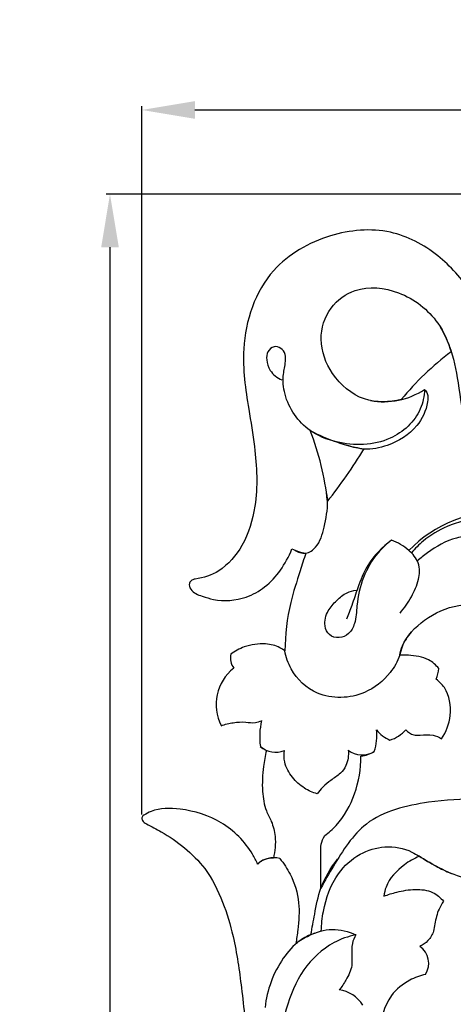
# Model space of a CAD drawing. Units: millimetres. Extents: x 0 to 1341, y 28 to 2454.
# Drawn here: x 419 to 476, y 1368 to 1498 of the extents above; entities that cross this region are included whole.
import ezdxf

# ---------------------------------------------------------------- set-up
doc = ezdxf.new("R2010")
doc.units = ezdxf.units.MM
doc.layers.add('Default', color=7, linetype='Continuous', true_color=0xffffff)
doc.styles.add('Arial', font='arial.ttf')
doc.dimstyles.new('Dimension Style 01', dxfattribs={"dimtxt": 10, "dimasz": 7, "dimexe": 0.5, "dimexo": 0.5, "dimgap": 0.25, "dimtad": 1, "dimtoh": 1, "dimdec": 0, "dimzin": 1, "dimdsep": 46, "dimtxsty": 'Arial', "dimcen": 0.5, "dimazin": 0, "dimtfac": 1, "dimtdec": 4, "dimtix": 1, "dimtmove": 1, "dimatfit": 3, "dimfxl": 0, "dimtolj": 1, "dimtzin": 1, "dimarcsym": 0})

# ---------------------------------------------------------------- blocks, each defined once
blk = doc.blocks.new('*D2754')
at = {"layer": 'Default', "color": 0, "lineweight": -2, "transparency": 16777216}
for p, q in [((540.79, 1475.15), (430.36, 1475.15)), ((430.86, 1468.15), (430.86, 1123.06)), ((540.79, 1116.06), (430.36, 1116.06))]:
    blk.add_line(p, q, dxfattribs=at)
at = {"layer": 'Default', "color": 0, "transparency": 16777216}
for points in [[(429.7, 1468.15), (432.03, 1468.15), (430.86, 1475.15)], [(429.7, 1123.06), (432.03, 1123.06), (430.86, 1116.06)]]:
    blk.add_solid(points, dxfattribs=at)
at = {"layer": 'Defpoints', "color": 0, "transparency": 16777216}
for p in [(541.29, 1475.15), (430.86, 1116.06), (541.29, 1116.06)]:
    blk.add_point(p, dxfattribs=at)
at = {"layer": 'Default', "color": 0, "transparency": 16777216, "insert": (425.5, 1295.6), "char_height": 10, "attachment_point": 5, "rotation": 90, "style": 'Arial'}
blk.add_mtext('\\A1;359', dxfattribs=at)
blk = doc.blocks.new('*D2755')
at = {"layer": 'Default', "color": 0, "lineweight": -2, "transparency": 16777216}
for p, q in [((435.08, 1393.25), (435.08, 1486.77)), ((442.08, 1486.27), (828.08, 1486.27)), ((835.08, 1393.25), (835.08, 1486.77))]:
    blk.add_line(p, q, dxfattribs=at)
at = {"layer": 'Default', "color": 0, "transparency": 16777216}
for points in [[(442.08, 1487.44), (442.08, 1485.1), (435.08, 1486.27)], [(828.08, 1487.44), (828.08, 1485.1), (835.08, 1486.27)]]:
    blk.add_solid(points, dxfattribs=at)
at = {"layer": 'Defpoints', "color": 0, "transparency": 16777216}
for p in [(835.08, 1486.27), (435.08, 1392.75), (835.08, 1392.75)]:
    blk.add_point(p, dxfattribs=at)
at = {"layer": 'Default', "color": 0, "transparency": 16777216, "insert": (635.08, 1491.62), "char_height": 10, "attachment_point": 5, "style": 'Arial'}
blk.add_mtext('\\A1;400', dxfattribs=at)

msp = doc.modelspace()

# ---------------------------------------------------------------- linework, layer by layer
at = {"layer": 'Default'}
msp.add_line((450.72, 1402.24), (451.52, 1401.73), dxfattribs=at)
for centre, radius, start, end in [((498.04, 1424.6), 37.07, 126.6797, 140.7629), ((466.98, 1457.63), 9.87, 259.9651, 303.2313), ((468.57, 1465.26), 24.11, 242.1093, 260.0532), ((424.94, 1431.06), 34.82, 5.8414, 21.7344), ((408.16, 1475.58), 65.75, 321.4459, 328.7938), ((482.52, 1416.2), 17.06, 87.4326, 135.6776), ((457.51, 1433.52), 5.81, 243.0151, 262.0905), ((449.09, 1413.95), 2.33, 167.9007, 216.0515), ((450.95, 1407.79), 6.08, 128.0297, 207.3345), ((469.36, 1413.05), 4.95, 337.2821, 354.0882), ((460.27, 1403.53), 9.64, 167.2503, 187.6593), ((459.52, 1403.74), 6.59, 340.8449, 6.2719), ((469.52, 1407.08), 4.34, 217.2385, 247.116), ((466.31, 1407.68), 4.84, 288.2815, 318.2126), ((452.7, 1404.5), 3.01, 228.6093, 293.3342), ((464.16, 1404.11), 2.98, 231.9418, 301.968), ((463.42, 1405.46), 4.52, 277.3443, 300.8952), ((452.47, 1384.5), 3.06, 74.4444, 133.5576), ((452.23, 1384.9), 2.61, 85.5107, 135.7687), ((470.2, 1373.63), 2.74, 327.6847, 54.7114), ((460.57, 1365.82), 4.33, 31.8853, 82.7543)]:
    msp.add_arc(centre, radius, start, end, dxfattribs=at)
for points, knots in [([(480.62, 1458.62), (480.02, 1459.87), (478.2, 1462.94), (474.31, 1467.43), (467.71, 1470.91), (459.52, 1470.15), (451.04, 1465.35), (447.81, 1455.7), (449, 1447.75), (450.17, 1440.91), (450.48, 1434.72), (448.74, 1428.92), (445.77, 1425.36), (443.2, 1424.5), (442.11, 1424.33)], [622.933474, 622.933474, 622.933474, 622.933474, 628.010151, 636.003849, 644.552632, 654.264375, 665.009455, 678.587052, 688.356651, 694.492004, 704.141851, 710.791238, 716.356062, 720.402167, 720.402167, 720.402167, 720.402167]), ([(469.32, 1448.05), (467.75, 1447.66), (464.07, 1447.56), (460.01, 1451.08), (458.22, 1455.82), (459.6, 1460.29), (463.64, 1463.22), (469.48, 1462.56), (474.03, 1459.02), (475.53, 1455.67), (475.89, 1454.33)], [11.161587, 11.161587, 11.161587, 11.161587, 17.136121, 23.710466, 29.533132, 34.845028, 39.67352, 46.676824, 54.717479, 59.827131, 59.827131, 59.827131, 59.827131]), ([(474.47, 1457.62), (474.92, 1456.83), (476.06, 1454.49), (476.93, 1449.92), (477.42, 1446.25), (477.52, 1444.22)], [0, 0, 0, 0, 3.346592, 9.506563, 16.963662, 16.963662, 16.963662, 16.963662]), ([(472.39, 1449.38), (472.35, 1448.5), (471.82, 1445.75), (467.62, 1441.96), (461.75, 1441.87), (456.48, 1443.95), (453.9, 1447.66), (453.62, 1451.18), (454.04, 1452.67), (454.07, 1454.09), (453.47, 1454.89), (452.45, 1455.17), (451.56, 1454.38), (451.49, 1453.16), (451.95, 1451.68), (452.94, 1450.91), (453.54, 1450.64)], [0, 0, 0, 0, 3.228802, 10.019493, 18.745387, 23.365579, 30.523441, 33.82447, 36.04596, 37.052535, 38.219165, 39.357811, 40.655756, 42.019052, 43.882024, 46.282546, 46.282546, 46.282546, 46.282546]), ([(472.39, 1449.38), (472.54, 1449.22), (472.9, 1448.73), (472.77, 1446.9), (471.39, 1444.04), (468.04, 1441.94), (464.7, 1441.31), (462.95, 1441.73), (462.27, 1441.99)], [9.129656, 9.129656, 9.129656, 9.129656, 9.920816, 11.270618, 15.503117, 21.230304, 25.035525, 27.712956, 27.712956, 27.712956, 27.712956]), ([(455.23, 1428.18), (455.66, 1427.9), (456.75, 1427.5), (458.53, 1428.79), (459.19, 1431.4), (459.73, 1433.98), (459.49, 1435.65), (459.39, 1436.16)], [0, 0, 0, 0, 1.882508, 3.745384, 7.26573, 11.461209, 13.39032, 13.39032, 13.39032, 13.39032]), ([(481.43, 1433.03), (480.86, 1432.9), (478.83, 1432.41), (475.58, 1431.58), (472.53, 1429.78), (471.13, 1428.37), (470.65, 1427.81)], [0, 0, 0, 0, 2.128335, 7.688749, 12.243483, 14.947804, 14.947804, 14.947804, 14.947804]), ([(480.08, 1429.59), (479.67, 1429.74), (478.52, 1430.04), (475.86, 1429.8), (473.44, 1428.36), (471.87, 1427.12), (471.44, 1426.73)], [0, 0, 0, 0, 1.611352, 4.309313, 9.566196, 11.676809, 11.676809, 11.676809, 11.676809]), ([(468.04, 1429.48), (467.39, 1428.99), (465.85, 1427.57), (464.15, 1424.61), (463.43, 1421.32), (463.36, 1418.73), (462.53, 1417.06), (461.14, 1416.47), (459.7, 1416.84), (459.04, 1418.41), (459.51, 1420.17), (460.76, 1421.52), (461.98, 1422.58), (462.97, 1422.84), (463.39, 1422.9)], [0, 0, 0, 0, 2.987329, 7.61306, 12.296941, 15.219813, 17.098569, 18.759951, 20.394552, 21.959262, 24.463754, 26.603484, 28.71161, 30.262891, 30.262891, 30.262891, 30.262891]), ([(468.04, 1429.48), (466.81, 1428.58), (464.91, 1426.65), (463.65, 1423.44), (462.85, 1421.02), (462.33, 1419.65), (462.1, 1419.05)], [14.705705, 14.705705, 14.705705, 14.705705, 20.304908, 24.272138, 27.296329, 29.660026, 29.660026, 29.660026, 29.660026]), ([(469.16, 1419.85), (469.73, 1420.51), (470.7, 1421.93), (471.53, 1423.83), (471.78, 1425.38), (471.58, 1426.82), (470.23, 1428.36), (468.87, 1429.19), (468.04, 1429.48)], [0, 0, 0, 0, 3.226796, 6.266987, 7.534262, 8.954096, 11.465925, 14.705705, 14.705705, 14.705705, 14.705705]), ([(442.11, 1424.33), (441.96, 1424.33), (441.63, 1424.25), (441.21, 1423.74), (441.6, 1422.6), (442.98, 1422.09), (445.37, 1421.34), (448.45, 1421.56), (451.44, 1423.25), (453.47, 1425.46), (454.46, 1427.26), (454.88, 1428.34)], [720.402167, 720.402167, 720.402167, 720.402167, 720.949071, 721.592768, 722.573751, 724.753088, 726.626226, 731.944989, 735.361584, 739.071054, 742.826895, 742.826895, 742.826895, 742.826895]), ([(456.71, 1427.76), (456.46, 1426.99), (455.78, 1424.82), (454.39, 1420.62), (454, 1417), (453.95, 1414.86)], [745.197047, 745.197047, 745.197047, 745.197047, 748.197351, 753.55897, 761.431431, 761.431431, 761.431431, 761.431431]), ([(469.11, 1414.29), (469.2, 1414.71), (469.74, 1416.56), (472.36, 1419.26), (476.63, 1421.21), (481.1, 1420.9), (483.31, 1419.36), (484.11, 1418.56)], [34.814068, 34.814068, 34.814068, 34.814068, 36.392581, 41.850425, 47.894715, 53.258426, 57.439358, 57.439358, 57.439358, 57.439358]), ([(470.64, 1417.34), (470.14, 1416.78), (469.47, 1415.79), (469.05, 1413.81), (467.65, 1411.44), (464.14, 1408.62), (458.42, 1408.4), (454.89, 1411.72), (454.1, 1414.03), (453.95, 1414.86)], [-29.11974, -29.11974, -29.11974, -29.11974, -26.338746, -24.893915, -21.715231, -16.460531, -8.84642, -3.06983, 0, 0, 0, 0]), ([(453.95, 1414.86), (453.75, 1415.02), (452.99, 1415.53), (451.11, 1415.94), (448.81, 1415.61), (447.35, 1414.83), (446.8, 1414.44)], [0, 0, 0, 0, 0.965544, 3.347654, 6.839569, 9.314585, 9.314585, 9.314585, 9.314585]), ([(474.29, 1412.54), (473.91, 1412.99), (472.75, 1414.04), (470.78, 1414.29), (469.49, 1414.31), (469.11, 1414.29)], [27.874536, 27.874536, 27.874536, 27.874536, 30.050113, 33.40551, 34.814068, 34.814068, 34.814068, 34.814068]), ([(474.64, 1403.27), (475.24, 1404.18), (476.11, 1406.43), (475.62, 1409.54), (474.34, 1410.82), (473.93, 1411.13)], [15.584542, 15.584542, 15.584542, 15.584542, 19.592093, 24.186202, 26.094162, 26.094162, 26.094162, 26.094162]), ([(445.54, 1404.99), (446.06, 1405.18), (447.13, 1405.44), (448.66, 1405.53), (449.92, 1405.3), (450.61, 1405.54), (450.87, 1405.65)], [22.030834, 22.030834, 22.030834, 22.030834, 24.049395, 26.057264, 27.626501, 28.662164, 28.662164, 28.662164, 28.662164]), ([(469.92, 1404.46), (470.2, 1404.15), (470.82, 1403.7), (472.11, 1403.73), (473.38, 1403.91), (474.29, 1403.48), (474.64, 1403.27)], [9.448346, 9.448346, 9.448346, 9.448346, 10.972085, 12.026734, 14.104493, 15.584542, 15.584542, 15.584542, 15.584542]), ([(451.52, 1401.73), (451.35, 1401.04), (451.03, 1399.24), (450.89, 1396.56), (451.28, 1394.05), (452.3, 1392.24), (452.81, 1390.11), (452.67, 1388.43), (452.43, 1387.5)], [172.225633, 172.225633, 172.225633, 172.225633, 174.851388, 178.908009, 182.086052, 183.979352, 186.488693, 190.02358, 190.02358, 190.02358, 190.02358]), ([(458.22, 1396), (457.63, 1396.17), (456.39, 1396.71), (454.84, 1398.14), (453.84, 1399.93), (453.83, 1401.23), (453.9, 1401.74)], [157.378579, 157.378579, 157.378579, 157.378579, 159.650354, 162.25586, 165.019446, 166.899394, 166.899394, 166.899394, 166.899394]), ([(462.32, 1401.76), (462.39, 1401.08), (462.24, 1399.92), (461.27, 1398.56), (460.05, 1397.85), (458.99, 1396.97), (458.44, 1396.31), (458.22, 1396)], [148.291212, 148.291212, 148.291212, 148.291212, 150.810439, 152.331608, 154.270757, 155.954894, 157.378579, 157.378579, 157.378579, 157.378579]), ([(459.21, 1390.48), (459.75, 1390.89), (461.47, 1392.4), (463.44, 1395.98), (464, 1399.29), (464, 1400.97)], [126.976802, 126.976802, 126.976802, 126.976802, 129.458723, 135.355642, 141.552072, 141.552072, 141.552072, 141.552072]), ([(479.55, 1395.22), (477.34, 1395.37), (472.3, 1394.99), (464.5, 1393.18), (460.97, 1387.5), (459.22, 1384.54), (458.72, 1383.55)], [86.863279, 86.863279, 86.863279, 86.863279, 94.991296, 105.637612, 114.297751, 118.372948, 118.372948, 118.372948, 118.372948]), ([(450.36, 1386.72), (450.16, 1387.17), (449.05, 1389.34), (445.81, 1392.58), (440.82, 1394.11), (437.1, 1394.16), (435.65, 1393.38), (435.34, 1393.19)], [0, 0, 0, 0, 1.805886, 8.970675, 15.991235, 20.685027, 21.99469, 21.99469, 21.99469, 21.99469]), ([(435.34, 1393.19), (435.25, 1393.13), (435.04, 1392.92), (435.11, 1392.36), (436.14, 1391.75), (438.08, 1390.82), (440.79, 1388.92), (443.8, 1385.96), (445.83, 1381.83), (447.41, 1376.51), (448.3, 1370.02), (449.08, 1362.68), (450.02, 1355.68), (451.68, 1349.52), (454.28, 1345.42), (456.3, 1343.49), (456.95, 1342.95)], [21.99469, 21.99469, 21.99469, 21.99469, 22.420001, 22.960347, 23.820183, 26.52791, 31.088939, 35.794622, 41.935148, 47.71258, 56.170539, 65.928043, 74.884678, 82.114648, 89.220295, 92.340409, 92.340409, 92.340409, 92.340409]), ([(458.72, 1383.55), (458.65, 1385.06), (458.74, 1386.98), (458.66, 1389.34), (459, 1390.13), (459.21, 1390.48)], [118.372948, 118.372948, 118.372948, 118.372948, 123.924996, 125.472702, 126.976802, 126.976802, 126.976802, 126.976802]), ([(458.76, 1377.89), (458.78, 1378.76), (459.08, 1381.4), (460.43, 1385.24), (463.62, 1388.21), (467.21, 1389.27), (470.03, 1388.79), (472.11, 1387.49), (473.79, 1386.48), (475.22, 1385.79), (475.89, 1385.5)], [0, 0, 0, 0, 3.197768, 9.754066, 14.474153, 18.640955, 23.108403, 24.45349, 27.626264, 30.29495, 30.29495, 30.29495, 30.29495]), ([(453.29, 1387.45), (453.81, 1386.81), (454.99, 1385.02), (456, 1381.76), (455.75, 1378.62), (455.5, 1376.83), (455.39, 1376.23)], [196.695055, 196.695055, 196.695055, 196.695055, 199.709869, 204.529505, 208.899063, 211.164688, 211.164688, 211.164688, 211.164688]), ([(457.4, 1377.42), (457.54, 1378.32), (457.94, 1380.37), (458.59, 1383.89), (460, 1386.21), (460.91, 1387.36)], [0, 0, 0, 0, 3.365431, 7.687306, 13.068762, 13.068762, 13.068762, 13.068762]), ([(471.69, 1387.76), (471, 1387.47), (469.26, 1386.44), (467.44, 1384.57), (467.08, 1382.9), (467.03, 1382.49)], [17.747108, 17.747108, 17.747108, 17.747108, 20.509328, 25.176218, 26.691696, 26.691696, 26.691696, 26.691696]), ([(480.52, 1384.47), (479.38, 1384.53), (477.06, 1384.89), (474.18, 1386.27), (472.41, 1387.28), (471.69, 1387.76)], [6.078616, 6.078616, 6.078616, 6.078616, 10.266257, 14.574334, 17.747108, 17.747108, 17.747108, 17.747108]), ([(467.03, 1382.49), (467.58, 1382.7), (468.94, 1383.12), (471.1, 1383.48), (473.4, 1383.25), (474.51, 1382.29), (474.89, 1381.81)], [26.691696, 26.691696, 26.691696, 26.691696, 28.864706, 31.893645, 34.74767, 37.008901, 37.008901, 37.008901, 37.008901]), ([(474.89, 1381.81), (474.67, 1381.49), (474.12, 1380.56), (473.8, 1379.18), (473.6, 1377.7), (472.95, 1376.59), (472.18, 1376.05), (471.79, 1375.87)], [37.008901, 37.008901, 37.008901, 37.008901, 38.444408, 40.955772, 42.131331, 43.91862, 45.505205, 45.505205, 45.505205, 45.505205]), ([(455.39, 1376.23), (455.94, 1376.65), (457.43, 1377.54), (460.19, 1378.4), (462.34, 1377.85), (463.31, 1377.4)], [211.164688, 211.164688, 211.164688, 211.164688, 213.699619, 217.545694, 221.449971, 221.449971, 221.449971, 221.449971]), ([(457.85, 1377.59), (457.17, 1377.35), (455.54, 1376.54), (452.8, 1373.4), (451.58, 1370.1), (451.34, 1367.8)], [0, 0, 0, 0, 2.678314, 6.545874, 15.031292, 15.031292, 15.031292, 15.031292]), ([(463.31, 1377.4), (462.31, 1377.18), (459.64, 1376.23), (456.03, 1372.89), (453.84, 1367.26), (452.9, 1361.81), (453.06, 1358.21), (453.22, 1356.9)], [0, 0, 0, 0, 3.737016, 10.293309, 17.278401, 25.583236, 30.457424, 30.457424, 30.457424, 30.457424]), ([(463.31, 1377.4), (463.11, 1377.03), (462.75, 1376.13), (462.78, 1374.74), (462.87, 1373.07), (462.13, 1371.53), (461.46, 1370.52), (461.12, 1370.11)], [221.449971, 221.449971, 221.449971, 221.449971, 222.978184, 224.937815, 226.513027, 229.04933, 230.996253, 230.996253, 230.996253, 230.996253]), ([(472.52, 1372.16), (471.8, 1372), (470.1, 1371.37), (467.26, 1369.09), (466.21, 1364.51), (467.23, 1360.09), (468.91, 1356.58), (469.69, 1354.4), (470.06, 1353.36)], [50.611738, 50.611738, 50.611738, 50.611738, 53.339789, 57.200866, 63.490167, 69.268551, 73.69149, 77.755185, 77.755185, 77.755185, 77.755185])]:
    msp.add_open_spline(points, degree=3, knots=knots, dxfattribs=at)

# ---------------------------------------------------------------- dimensions: what is measured, and where the dimension line sits
dim = msp.add_linear_dim(base=(835.08, 1486.27), p1=(435.08, 1392.75), p2=(835.08, 1392.75), dimstyle='Dimension Style 01', dxfattribs=at)
dim.commit()
dim.dimension.update_dxf_attribs({"geometry": '*D2755', "text_midpoint": (635.08, 1491.62)})
dim = msp.add_linear_dim(base=(430.86, 1116.06), p1=(541.29, 1475.15), p2=(541.29, 1116.06), angle=90, dimstyle='Dimension Style 01', dxfattribs=at)
dim.commit()
dim.dimension.update_dxf_attribs({"geometry": '*D2754', "text_midpoint": (425.5, 1295.6)})

doc.saveas('drawing.dxf')
